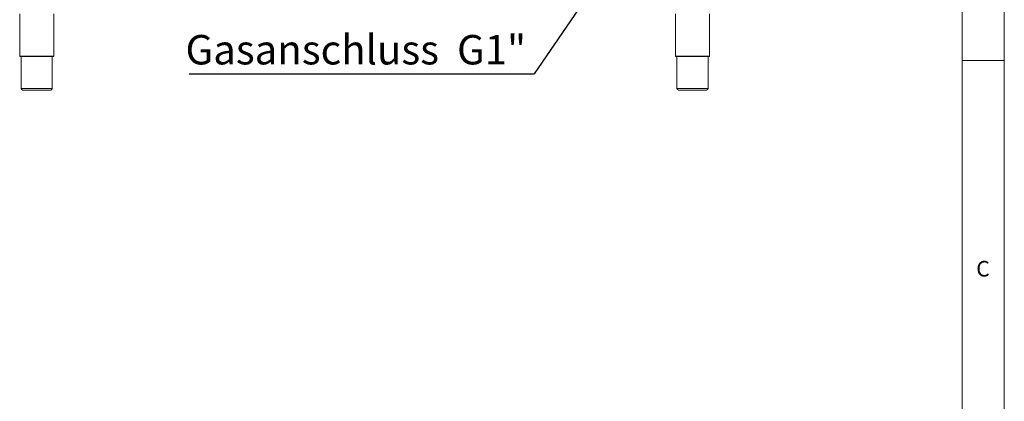
# Model space of a CAD drawing. Units: millimetres. Extents: x 5 to 415, y -14 to 292.
# Drawn here: x 298 to 415, y 158 to 203 of the extents above; entities that cross this region are included whole.
import ezdxf

# ---------------------------------------------------------------- set-up
doc = ezdxf.new("R2010")
doc.units = ezdxf.units.MM
doc.linetypes.add('PHANTOM', pattern=[12.7, 6.35, -1.27, 1.27, -1.27, 1.27, -1.27])
doc.layers.add('BEMAßUNG', color=96, linetype='Continuous')
doc.styles.add('SLDTEXTSTYLE0', font='TXT', dxfattribs={"width": 0.75})
doc.dimstyles.new('SLDDIMSTYLE6', dxfattribs={"dimtxt": 0.18, "dimasz": 3.302, "dimexe": 0, "dimexo": 0.0625, "dimgap": 0, "dimtad": 0, "dimtih": 1, "dimtoh": 1, "dimdec": 0, "dimrnd": 1e-09, "dimzin": 0, "dimdsep": 46, "dimtxsty": 'Standard', "dimsah": 1, "dimcen": 0.09, "dimadec": 0, "dimazin": 0, "dimtfac": 3.302, "dimtdec": 0, "dimtofl": 0, "dimtmove": 0, "dimatfit": 3, "dimfxl": 0, "dimfrac": 2, "dimtolj": 1, "dimtzin": 0, "dimarcsym": 0})

# ---------------------------------------------------------------- blocks, each defined once
blk = doc.blocks.new('SW_NOTE_9')
at = {"layer": 'BEMAßUNG', "color": 0}
blk.add_line((-40.97, 0), (0, 0), dxfattribs=at)
at = {"layer": 'BEMAßUNG', "color": 0, "insert": (-41.42, 4.6), "char_height": 3.5, "attachment_point": 1, "style": 'SLDTEXTSTYLE0'}
blk.add_mtext('Gasanschluss  G1"', dxfattribs=at)

msp = doc.modelspace()

# ---------------------------------------------------------------- linework, layer by layer
at = {"color": 7, "linetype": 'Continuous', "lineweight": 0}
for p, q in [((415, 5), (415, 292)), ((410.00032, 286.58726), (410.00032, 47.5873)), ((410, 198.5), (415, 198.5))]:
    msp.add_line(p, q, dxfattribs=at)
at = {"color": 7, "linetype": 'Continuous', "lineweight": 15}
for p, q in [((298.06091, 204.01702), (298.06091, 199.00452)), ((302.12341, 199.00452), (302.12341, 204.01702)), ((375.93591, 204.01702), (375.93591, 199.00452)), ((379.99841, 199.00452), (379.99841, 204.01702)), ((300.09216, 198.94202), (298.12341, 198.94202)), ((298.24841, 198.94202), (298.24841, 195.16077)), ((302.06091, 198.94202), (300.09216, 198.94202)), ((301.93591, 195.16077), (301.93591, 198.94202)), ((379.93591, 198.94202), (375.99841, 198.94202)), ((376.12341, 198.94202), (376.12341, 195.16077)), ((379.81091, 195.16077), (379.81091, 198.94202)), ((300.09216, 194.97327), (298.43591, 194.97327)), ((301.74841, 194.97327), (300.09216, 194.97327)), ((379.62341, 194.97327), (376.31091, 194.97327))]:
    msp.add_line(p, q, dxfattribs=at)
at = {"color": 8, "linetype": 'PHANTOM', "lineweight": 0}
for p, q in [((298.06091, 199.00452), (300.09216, 199.00452)), ((300.09216, 199.00452), (302.12341, 199.00452)), ((375.93591, 199.00452), (379.99841, 199.00452)), ((298.24841, 195.16077), (300.09216, 195.16077)), ((300.09216, 195.16077), (301.93591, 195.16077)), ((376.12341, 195.16077), (379.81091, 195.16077))]:
    msp.add_line(p, q, dxfattribs=at)
at = {"color": 7, "linetype": 'Continuous', "lineweight": 15}
for centre, radius, start, end in [((298.12341, 199.00452), 0.0625, 180, 270), ((302.06091, 199.00452), 0.0625, 270, 0), ((375.99841, 199.00452), 0.0625, 180, 270), ((379.93591, 199.00452), 0.0625, 270, 0), ((298.43591, 195.16077), 0.1875, 180, 270), ((301.74841, 195.16077), 0.1875, 270, 0), ((376.31091, 195.16077), 0.1875, 180, 270), ((379.62341, 195.16077), 0.1875, 270, 0)]:
    msp.add_arc(centre, radius, start, end, dxfattribs=at)

# ---------------------------------------------------------------- block references
at = {"layer": 'BEMAßUNG'}
msp.add_blockref('SW_NOTE_9', (359.17604, 196.91715), dxfattribs=at)

# ---------------------------------------------------------------- texts
at = {"color": 7, "linetype": 'Continuous', "lineweight": 0, "insert": (411.66667, 174.66802), "char_height": 1.85208, "attachment_point": 1, "style": 'SLDTEXTSTYLE0'}
msp.add_mtext('C', dxfattribs=at)
msp.add_mtext('C', dxfattribs=at)

# ---------------------------------------------------------------- leaders
at = {"layer": 'BEMAßUNG'}
msp.add_leader([(376.65874, 222.51497), (359.17604, 196.91715)], dimstyle='SLDDIMSTYLE6', dxfattribs=at)

doc.saveas('drawing.dxf')
